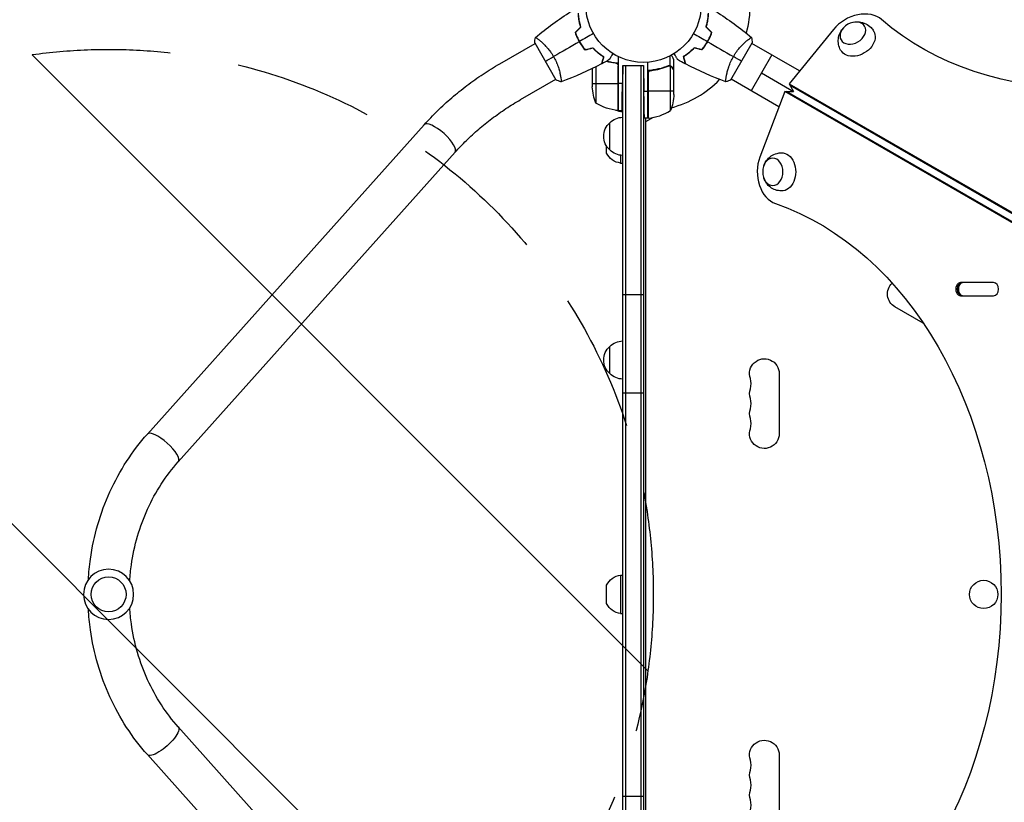
# Model space of a CAD drawing. Units: millimetres. Extents: x -7767 to 8691, y -6931 to 7097.
# Drawn here: x -5693 to -4789, y 350 to 1068 of the extents above; entities that cross this region are included whole.
import ezdxf

# ---------------------------------------------------------------- set-up
doc = ezdxf.new("R2010")
doc.units = ezdxf.units.MM
doc.header["$LTSCALE"] = 20
doc.linetypes.add('HIDDEN', pattern=[9.525, 6.35, -3.175])
for name, color, linetype in [('2d', 230, 'Continuous'), ('EN-Free_Space', 10, 'HIDDEN'), ('EN-Free_Space_Hatch', 10, 'Continuous'), ('EN-Safetyzone', 93, 'HIDDEN')]:
    doc.layers.add(name, color=color, linetype=linetype)

msp = doc.modelspace()

# ---------------------------------------------------------------- hatches: boundary and pattern name
at = {"layer": 'EN-Free_Space_Hatch'}
h = msp.add_hatch(dxfattribs=at)
h.set_pattern_fill('ANSI31', color=256, scale=100, angle=-90)
h.set_pattern_definition([(315, (-5120.08, 923.54), (224.51, 224.51), [])])
edge = h.paths.add_edge_path()
edge.add_arc((-5611.08, 541), 500, -90, 270)

# ---------------------------------------------------------------- linework, layer by layer
at = {"layer": '2d'}
for p, q in [((-4945.58, 1059.35), (-4986.33, 1009.49)), ((-5215.15, 1049.05), (-5215.15, 1049.05)), ((-5060.36, 1049.83), (-5060.19, 1049.73)), ((-5025.01, 1049.05), (-5025.01, 1049.05)), ((-5251.92, 1027.82), (-5219.65, 1046.45)), ((-5219.9, 1046.89), (-5200.4, 1013.11)), ((-5163.73, 1039.43), (-5163.73, 1039.7)), ((-5062.36, 1046.37), (-5062.19, 1046.27)), ((-5039.76, 1013.11), (-5020.26, 1046.89)), ((-4976.77, 1021.2), (-5020.51, 1046.46)), ((-5143.08, 984.75), (-5143.08, 1034.25)), ((-5095.43, 1025.88), (-5095.43, 1035.08)), ((-5092.08, 1021.7), (-5092.08, 1031.5)), ((-5002.32, 1035.95), (-5021.32, 1003.05)), ((-5167.08, 1023.33), (-5167.08, 1006.59)), ((-5163.83, 1024.94), (-5163.83, 991.75)), ((-5143.45, 1026.61), (-5143.45, 984.77)), ((-5143.28, 984.75), (-5143.28, 1025.61)), ((-5139.08, 1026.2), (-5139.37, 1009.75)), ((-5139.08, 1026.2), (-5120.08, 1026.2)), ((-5139.08, 55.8), (-5139.08, 1026.2)), ((-5136.58, 1026.2), (-5136.58, 55.8)), ((-5122.58, 1026.2), (-5122.58, 55.8)), ((-5120.08, 1026.2), (-5119.67, 1002.75)), ((-5120.08, 1026.2), (-5120.08, 55.8)), ((-5116.08, 977.75), (-5116.08, 1029.15)), ((-5112.28, 1021.7), (-5114.03, 1021.7)), ((-5100.28, 1024.51), (-5100.91, 1024.51)), ((-5095.43, 1025.88), (-5097.17, 1025.88)), ((-5095.33, 984.75), (-5095.33, 1025.64)), ((-5093.7, 1024.51), (-5093.83, 1024.51)), ((-5092.08, 1021.7), (-5092.19, 1021.7)), ((-5092.08, 999.59), (-5092.08, 1021.5)), ((-5232.92, 994.91), (-5200.65, 1013.55)), ((-5196.15, 1016.14), (-5196.15, 1016.14)), ((-5115.88, 1018.61), (-5115.88, 977.75)), ((-5115.71, 977.77), (-5115.71, 1019.61)), ((-5044.01, 1016.14), (-5044.01, 1016.14)), ((-4995.77, 988.29), (-5039.51, 1013.55)), ((-5011.82, 1019.5), (-4982.25, 1002.43)), ((-5167.08, 1009.75), (-5143.28, 1009.75)), ((-5139.37, 1009.75), (-5143.08, 1009.75)), ((-4986.33, 1009.49), (-4982.25, 1002.43)), ((-4986.33, 1009.49), (-4354.39, 644.64)), ((-4985.5, 1008.05), (-4353.56, 643.2)), ((-5120.08, 1002.75), (-5116.08, 1002.75)), ((-5092.08, 1002.75), (-5115.88, 1002.75)), ((-4990.41, 1002.43), (-5013.22, 942.21)), ((-4990.41, 1002.43), (-4982.25, 1002.43)), ((-4358.47, 637.58), (-4990.41, 1002.43)), ((-4356.8, 637.58), (-4988.74, 1002.43)), ((-5143.08, 984.75), (-5139.8, 984.75)), ((-5116.08, 977.75), (-5120.08, 977.75)), ((-5111.13, 978.5), (-5118.08, 974.49)), ((-5118.08, 977.75), (-5118.08, 104.25)), ((-5575.42, 688.02), (-5321.34, 971.89)), ((-5151.08, 948.7), (-5151.08, 973.7)), ((-5153.89, 945.77), (-5153.89, 952.05)), ((-5547.11, 662.68), (-5293.02, 946.55)), ((-5141.08, 943.84), (-5141.08, 936.7)), ((-5141.08, 936.7), (-5139.08, 936.7)), ((-4798.69, 827), (-4828.93, 827)), ((-5139.08, 816), (-5120.08, 816)), ((-4828.93, 815), (-4798.69, 815)), ((-4863.2, 789.76), (-4889.25, 804.8)), ((-5151.08, 743.5), (-5151.08, 768.5)), ((-4995.43, 743.5), (-4995.43, 688.5)), ((-5139.08, 726), (-5120.08, 726)), ((-5141.08, 558.5), (-5141.08, 523.5)), ((-5141.08, 558.5), (-5139.08, 558.5)), ((-5153.89, 532.57), (-5153.89, 549.43)), ((-5141.08, 523.5), (-5139.08, 523.5)), ((-5293.02, 135.45), (-5547.11, 419.32)), ((-5321.34, 110.11), (-5575.42, 393.98)), ((-4995.43, 393.5), (-4995.43, 338.5)), ((-5139.08, 356), (-5120.08, 356))]:
    msp.add_line(p, q, dxfattribs=at)
for centre, radius in [((-5120.08, 1082), 53), ((-5611.08, 541), 16), ((-4807.77, 540.93), 13)]:
    msp.add_circle(centre, radius, dxfattribs=at)
at = {"layer": '2d', "extrusion": (0, 0, -1)}
msp.add_circle((5611.08, 541), 23, dxfattribs=at)
at = {"layer": '2d'}
for centre, radius, start, end in [((-5120.08, 1082), 98, 344.48808, 15.51239), ((-5120.08, 1082), 98, 285.20005, 315.51258), ((-5120.08, 1082), 98, 272.33925, 272.45629), ((-5121.34, 1027.45), 50, 276.47279, 301.34969), ((-5035.54, 734.33), 14.35, 340.89011, 19.10989), ((-5035.54, 716), 14.35, 340.89011, 19.10989), ((-5035.54, 697.67), 14.35, 340.89011, 19.10989), ((-5035.54, 384.33), 14.35, 340.89011, 19.10989), ((-5035.54, 366), 14.35, 340.89011, 19.10989), ((-5035.54, 347.67), 14.35, 340.89011, 19.10989)]:
    msp.add_arc(centre, radius, start, end, dxfattribs=at)
at = {"layer": '2d', "extrusion": (0, 0, -1)}
for centre, radius, start, end in [((5138.89, 1001.7), 17, 75.03367, 75.7303), ((5138.89, 1001.7), 17, 88.91732, 89.3587), ((5117.18, 1009.75), 50, 338.8998, 356.37569), ((5141.98, 1002.75), 50, 183.62431, 201.1002), ((5137.81, 1034.45), 50, 276.47279, 301.34969), ((5138.89, 961.7), 17, 44.1865, 89.3587), ((5138.89, 1000.7), 17, 270.6413, 292.98963), ((5143.11, 987.75), 3, 273.19122, 276.47279), ((5116.05, 980.75), 3, 263.52721, 266.80878), ((5139.56, 961.2), 17, 312.66793, 47.33207), ((5139.42, 952.61), 16, 275.94134, 334.68442), ((5138.89, 960.7), 17, 270.6413, 315.8135), ((4882.43, 816.62), 13.65, 300, 46.32595), ((5139.56, 756), 17, 312.66793, 47.33207), ((5138.89, 756.5), 17, 44.1865, 89.3587), ((5009.08, 743.5), 13.65, 340.89011, 180), ((5138.89, 755.5), 17, 270.6413, 315.8135), ((5009.08, 725.17), 13.65, 340.89011, 19.10989), ((5009.08, 706.83), 13.65, 340.89011, 19.10989), ((5009.08, 688.5), 13.65, 180, 19.10989), ((5139.42, 542.59), 16, 25.31558, 84.05866), ((5139.42, 539.41), 16, 275.94134, 334.68442), ((5009.08, 393.5), 13.65, 340.89011, 180), ((5009.08, 375.17), 13.65, 340.89011, 19.10989), ((5009.08, 356.83), 13.65, 340.89011, 19.10989)]:
    msp.add_arc(centre, radius, start, end, dxfattribs=at)
for centre, major_axis, ratio, start_param, end_param in [((-4624.94, 1306.39), (320.43, 185), 0.74345, 0.249716, 2.891877), ((-4923.86, 1048.95), (15.16, 8.75), 0.74345, -0.012443, 3.154036), ((-4993.34, 928.59), (0, 17.5), 0.74345, -0.012443, 3.154036), ((-5066.83, 541), (0, 370), 0.74345, 0.249716, 2.891877), ((-4827.26, 821), (0, 6), 0.74345, 3.141593, 6.283185), ((-5561.27, 406.65), (14.16, 12.67), 0.315277, 0, 3.141593)]:
    msp.add_ellipse(centre, major_axis=major_axis, ratio=ratio, start_param=start_param, end_param=end_param, dxfattribs=at)
at = {"layer": '2d'}
for centre, major_axis, ratio, start_param, end_param in [((-4923.86, 1048.95), (25.98, 15), 0.74345, 0.249716, 2.0419), ((-5307.18, 959.22), (-14.16, 12.67), 0.315277, 3.141593, 6.283185), ((-4993.34, 928.59), (0, 30), 0.74345, 1.099693, 2.891877), ((-4828.93, 821), (0, 6), 0.74345, 0, 3.141593), ((-4827.26, 821), (0, 6), 0.74345, 0, 3.141593), ((-4826.59, 821), (0, 6), 0.74345, 0, 3.141593), ((-4798.69, 821), (0, 6), 0.74345, 3.141593, 6.283185), ((-5561.27, 675.35), (-14.16, 12.67), 0.315277, 3.141593, 6.283185)]:
    msp.add_ellipse(centre, major_axis=major_axis, ratio=ratio, start_param=start_param, end_param=end_param, dxfattribs=at)
at = {"layer": '2d', "extrusion": (0, 0, -1)}
for centre, major_axis in [((-4927.87, 1055.9), (10.83, 6.25)), ((-5001.37, 928.59), (0, 12.5))]:
    msp.add_ellipse(centre, major_axis=major_axis, ratio=0.74345, dxfattribs=at)
at = {"layer": '2d'}
for points in [[(-5219.25, 1051.89), (-5208.89, 1060.6), (-5197.9, 1068.61), (-5186.45, 1075.81)], [(-5053.71, 1075.81), (-5042.26, 1068.61), (-5031.27, 1060.6), (-5020.91, 1051.89)], [(-5182.86, 1056.39), (-5181.15, 1058.1), (-5179.44, 1059.81), (-5177.73, 1061.52)], [(-5182.63, 1056.34), (-5180.92, 1058.05), (-5179.21, 1059.76), (-5177.5, 1061.46)], [(-5057.53, 1056.34), (-5059.24, 1058.05), (-5060.94, 1059.76), (-5062.65, 1061.47)], [(-5057.3, 1056.39), (-5059.01, 1058.1), (-5060.72, 1059.81), (-5062.43, 1061.52)], [(-5219.9, 1046.89), (-5219.8, 1048.58), (-5219.58, 1050.29), (-5219.3, 1051.85)], [(-5219.29, 1051.85), (-5219.29, 1051.85), (-5219.29, 1051.85), (-5219.29, 1051.85)], [(-5165.98, 1055.5), (-5170.27, 1053.02), (-5174.56, 1050.55), (-5178.83, 1048.08)], [(-5074.18, 1055.5), (-5069.88, 1053.02), (-5065.6, 1050.55), (-5061.33, 1048.08)], [(-5020.86, 1051.85), (-5020.57, 1050.29), (-5020.36, 1048.58), (-5020.26, 1046.89)], [(-5179, 1047.98), (-5186.92, 1043.41), (-5194.79, 1038.86), (-5202.59, 1034.36)], [(-5173.65, 1040.43), (-5171.31, 1041.06), (-5168.98, 1041.69), (-5166.64, 1042.31)], [(-5173.58, 1040.66), (-5171.24, 1041.28), (-5168.91, 1041.91), (-5166.58, 1042.54)], [(-5066.58, 1040.66), (-5068.91, 1041.29), (-5071.25, 1041.91), (-5073.58, 1042.54)], [(-5066.51, 1040.43), (-5068.85, 1041.06), (-5071.18, 1041.69), (-5073.52, 1042.31)], [(-5061.15, 1047.98), (-5053.23, 1043.41), (-5045.36, 1038.86), (-5037.57, 1034.37)], [(-5210.15, 1030), (-5207.95, 1031.27), (-5205.41, 1032.74), (-5202.59, 1034.36)], [(-5151.44, 1031.54), (-5153.73, 1030.25), (-5156.05, 1028.98), (-5158.38, 1027.75)], [(-5157.69, 1031.12), (-5157.62, 1031.1), (-5157.56, 1031.08), (-5157.5, 1031.06)], [(-5157.63, 1031.31), (-5157.57, 1031.29), (-5157.51, 1031.27), (-5157.44, 1031.25)], [(-5081.78, 1027.75), (-5084.11, 1028.98), (-5086.42, 1030.25), (-5088.72, 1031.54)], [(-5030.01, 1030), (-5032.21, 1031.27), (-5034.75, 1032.74), (-5037.57, 1034.37)], [(-5158.62, 1027.62), (-5170.59, 1021.3), (-5183.02, 1015.79), (-5195.74, 1011.17)], [(-5154.07, 1030.08), (-5151.47, 1029.42), (-5148.77, 1028.91), (-5145.94, 1028.59)], [(-5143.45, 1026.61), (-5143.34, 1026.28), (-5143.28, 1025.95), (-5143.28, 1025.61)], [(-5113.22, 1021.59), (-5112.91, 1021.62), (-5112.59, 1021.66), (-5112.28, 1021.7)], [(-5097.41, 1025.58), (-5097.04, 1025.73), (-5096.67, 1025.8), (-5096.29, 1025.8)], [(-5096.27, 1025.8), (-5096.27, 1025.8), (-5096.28, 1025.8), (-5096.29, 1025.8)], [(-5096.29, 1025.8), (-5096.29, 1025.8), (-5096.29, 1025.8), (-5096.29, 1025.8)], [(-5095.33, 1025.64), (-5095.2, 1025.6), (-5095.07, 1025.54), (-5094.95, 1025.48)], [(-5092.19, 1021.7), (-5092.15, 1021.62), (-5092.11, 1021.56), (-5092.08, 1021.5)], [(-5044.42, 1011.17), (-5057.14, 1015.79), (-5069.57, 1021.3), (-5081.53, 1027.62)], [(-5195.8, 1011.15), (-5197.29, 1011.68), (-5198.88, 1012.35), (-5200.4, 1013.11)], [(-5115.71, 1019.61), (-5115.82, 1019.28), (-5115.88, 1018.95), (-5115.88, 1018.61)], [(-5039.76, 1013.11), (-5041.28, 1012.35), (-5042.87, 1011.68), (-5044.36, 1011.15)]]:
    msp.add_open_spline(points, degree=3, dxfattribs=at)
for points, knots in [([(-5177.73, 1061.52), (-5178.1, 1062.71), (-5178.4, 1063.87), (-5178.92, 1066.12), (-5179.12, 1067.21), (-5179.46, 1069.31), (-5179.58, 1070.33), (-5179.77, 1072.28), (-5179.83, 1073.2), (-5179.86, 1074.05)], [0, 0, 0, 0, 0.00398181, 0.00398181, 0.00796362, 0.00796362, 0.01194542, 0.01194542, 0.01592723, 0.01592723, 0.01592723, 0.01592723]), ([(-5177.5, 1061.46), (-5177.88, 1062.68), (-5178.19, 1063.86), (-5178.72, 1066.14), (-5178.93, 1067.25), (-5179.18, 1068.86), (-5179.26, 1069.38), (-5179.39, 1070.42), (-5179.44, 1070.93), (-5179.58, 1072.41), (-5179.64, 1073.34), (-5179.67, 1074.2)], [0, 0, 0, 0, 0.00404294, 0.00404294, 0.00808588, 0.00808588, 0.01010735, 0.01010735, 0.01212882, 0.01212882, 0.01617176, 0.01617176, 0.01617176, 0.01617176]), ([(-5062.65, 1061.47), (-5062.28, 1062.68), (-5061.96, 1063.86), (-5061.44, 1066.14), (-5061.23, 1067.25), (-5060.97, 1068.86), (-5060.9, 1069.38), (-5060.77, 1070.42), (-5060.72, 1070.93), (-5060.58, 1072.41), (-5060.52, 1073.34), (-5060.49, 1074.2)], [0, 0, 0, 0, 0.00404294, 0.00404294, 0.00808588, 0.00808588, 0.01010735, 0.01010735, 0.01212882, 0.01212882, 0.01617176, 0.01617176, 0.01617176, 0.01617176]), ([(-5062.43, 1061.52), (-5062.06, 1062.71), (-5061.75, 1063.87), (-5061.24, 1066.12), (-5061.03, 1067.21), (-5060.7, 1069.31), (-5060.57, 1070.33), (-5060.39, 1072.28), (-5060.33, 1073.2), (-5060.29, 1074.05)], [0, 0, 0, 0, 0.00398181, 0.00398181, 0.00796362, 0.00796362, 0.01194542, 0.01194542, 0.01592723, 0.01592723, 0.01592723, 0.01592723]), ([(-4939.09, 1040.34), (-4939.99, 1041.95), (-4940.61, 1043.7), (-4941.3, 1047.24), (-4941.34, 1049.01), (-4940.95, 1052.48), (-4940.48, 1054.14), (-4939.12, 1057.3), (-4938.19, 1058.73), (-4937.07, 1060.06), (-4936.97, 1060.18), (-4936.87, 1060.29)], [0.012443, 0.012443, 0.012443, 0.012443, 0.250402, 0.250402, 0.500153, 0.500153, 0.782364, 0.782364, 1.115972, 1.115972, 1.147929, 1.147929, 1.147929, 1.147929]), ([(-4927.17, 1065.89), (-4925.55, 1066.22), (-4923.78, 1066.35), (-4920, 1065.96), (-4917.99, 1065.45), (-4914.31, 1063.63), (-4912.65, 1062.47), (-4910.29, 1060.04), (-4909.47, 1058.98), (-4908.78, 1057.83)], [1.993664, 1.993664, 1.993664, 1.993664, 2.344042, 2.344042, 2.680571, 2.680571, 2.956606, 2.956606, 3.12915, 3.12915, 3.12915, 3.12915]), ([(-5219.3, 1051.85), (-5219.3, 1051.85), (-5219.3, 1051.85), (-5219.3, 1051.85), (-5219.28, 1051.87), (-5219.24, 1051.9), (-5219.22, 1051.9), (-5219.16, 1051.9), (-5219.12, 1051.89), (-5218.87, 1051.79), (-5218.54, 1051.6), (-5217.86, 1051.14), (-5217.6, 1050.96), (-5217.02, 1050.53), (-5216.71, 1050.29), (-5215.69, 1049.5), (-5214.91, 1048.86), (-5213.84, 1047.93), (-5213.63, 1047.73), (-5213.18, 1047.33), (-5212.96, 1047.13), (-5212.27, 1046.49), (-5211.8, 1046.04), (-5210.85, 1045.09), (-5210.36, 1044.6), (-5209.62, 1043.81), (-5209.37, 1043.53), (-5208.86, 1042.98), (-5208.61, 1042.69), (-5207.34, 1041.24), (-5206.34, 1040), (-5204.88, 1037.98), (-5204.4, 1037.28), (-5203.47, 1035.84), (-5203.02, 1035.11), (-5202.59, 1034.36)], [0.12220864, 0.12220864, 0.12220864, 0.12220864, 0.12268837, 0.12268837, 0.12524335, 0.12524335, 0.12652085, 0.12652085, 0.12779834, 0.12779834, 0.13290832, 0.13290832, 0.13546331, 0.13546331, 0.1380183, 0.1380183, 0.14312827, 0.14312827, 0.14440577, 0.14440577, 0.14568326, 0.14568326, 0.14823825, 0.14823825, 0.15079324, 0.15079324, 0.15207073, 0.15207073, 0.15334823, 0.15334823, 0.15845821, 0.15845821, 0.16101319, 0.16101319, 0.16356818, 0.16356818, 0.16356818, 0.16356818]), ([(-5182.86, 1056.39), (-5182.37, 1054.98), (-5181.8, 1053.57), (-5180.84, 1051.46), (-5180.5, 1050.76), (-5179.78, 1049.36), (-5179.4, 1048.66), (-5179, 1047.98)], [0, 0, 0, 0, 0.004702909, 0.004702909, 0.007054363, 0.007054363, 0.009405818, 0.009405818, 0.009405818, 0.009405818]), ([(-5182.63, 1056.34), (-5182.14, 1054.95), (-5181.58, 1053.57), (-5180.63, 1051.5), (-5180.3, 1050.81), (-5179.59, 1049.44), (-5179.22, 1048.75), (-5178.83, 1048.08)], [0, 0, 0, 0, 0.004616902, 0.004616902, 0.006925353, 0.006925353, 0.009233803, 0.009233803, 0.009233803, 0.009233803]), ([(-5061.33, 1048.08), (-5060.55, 1049.42), (-5059.85, 1050.78), (-5058.9, 1052.85), (-5058.6, 1053.55), (-5058.04, 1054.95), (-5057.77, 1055.65), (-5057.53, 1056.34)], [0.009233803, 0.009233803, 0.009233803, 0.009233803, 0.013850802, 0.013850802, 0.016159301, 0.016159301, 0.0184678, 0.0184678, 0.0184678, 0.0184678]), ([(-5061.15, 1047.98), (-5060.37, 1049.35), (-5059.65, 1050.73), (-5058.69, 1052.84), (-5058.38, 1053.55), (-5057.81, 1054.98), (-5057.55, 1055.69), (-5057.3, 1056.39)], [0.009405818, 0.009405818, 0.009405818, 0.009405818, 0.01410835, 0.01410835, 0.016459616, 0.016459616, 0.018810883, 0.018810883, 0.018810883, 0.018810883]), ([(-5037.57, 1034.37), (-5037.14, 1035.11), (-5036.69, 1035.85), (-5035.77, 1037.27), (-5035.29, 1037.96), (-5034.56, 1038.96), (-5034.32, 1039.3), (-5033.82, 1039.95), (-5033.57, 1040.28), (-5032.81, 1041.22), (-5032.3, 1041.83), (-5031.3, 1042.98), (-5030.79, 1043.54), (-5029.8, 1044.6), (-5029.3, 1045.11), (-5027.85, 1046.54), (-5026.93, 1047.38), (-5025.65, 1048.5), (-5025.24, 1048.85), (-5024.47, 1049.49), (-5024.1, 1049.79), (-5023.09, 1050.58), (-5022.51, 1051), (-5021.82, 1051.46), (-5021.63, 1051.58), (-5021.3, 1051.77), (-5021.17, 1051.84), (-5021.03, 1051.89), (-5020.99, 1051.9), (-5020.94, 1051.9), (-5020.91, 1051.9), (-5020.88, 1051.87), (-5020.86, 1051.85), (-5020.86, 1051.85), (-5020.86, 1051.85), (-5020.86, 1051.85)], [0.16356818, 0.16356818, 0.16356818, 0.16356818, 0.1661247, 0.1661247, 0.16868122, 0.16868122, 0.16995948, 0.16995948, 0.17123774, 0.17123774, 0.17379425, 0.17379425, 0.17635077, 0.17635077, 0.17890729, 0.17890729, 0.18402032, 0.18402032, 0.18657684, 0.18657684, 0.18913336, 0.18913336, 0.19424639, 0.19424639, 0.19680291, 0.19680291, 0.19935943, 0.19935943, 0.20063769, 0.20063769, 0.20191595, 0.20191595, 0.20447247, 0.20447247, 0.20490292, 0.20490292, 0.20490292, 0.20490292]), ([(-5179, 1047.98), (-5178.21, 1046.61), (-5177.37, 1045.3), (-5176.03, 1043.41), (-5175.56, 1042.79), (-5174.62, 1041.59), (-5174.13, 1041), (-5173.65, 1040.43)], [0.009405818, 0.009405818, 0.009405818, 0.009405818, 0.01410835, 0.01410835, 0.016459616, 0.016459616, 0.018810883, 0.018810883, 0.018810883, 0.018810883]), ([(-5178.83, 1048.08), (-5178.05, 1046.74), (-5177.23, 1045.45), (-5175.91, 1043.59), (-5175.46, 1042.99), (-5174.53, 1041.8), (-5174.06, 1041.22), (-5173.58, 1040.66)], [0.009233803, 0.009233803, 0.009233803, 0.009233803, 0.013850802, 0.013850802, 0.016159301, 0.016159301, 0.0184678, 0.0184678, 0.0184678, 0.0184678]), ([(-5166.64, 1042.31), (-5165.79, 1041.4), (-5164.94, 1040.55), (-5163.25, 1038.99), (-5162.41, 1038.26), (-5160.76, 1036.92), (-5159.94, 1036.3), (-5158.34, 1035.17), (-5157.58, 1034.66), (-5156.86, 1034.2)], [0, 0, 0, 0, 0.00398181, 0.00398181, 0.00796362, 0.00796362, 0.01194542, 0.01194542, 0.01592723, 0.01592723, 0.01592723, 0.01592723]), ([(-5166.58, 1042.54), (-5165.71, 1041.6), (-5164.85, 1040.74), (-5163.13, 1039.15), (-5162.28, 1038.41), (-5161.01, 1037.39), (-5160.59, 1037.06), (-5159.76, 1036.43), (-5159.35, 1036.13), (-5158.14, 1035.27), (-5157.36, 1034.75), (-5156.63, 1034.29)], [0, 0, 0, 0, 0.00404294, 0.00404294, 0.00808588, 0.00808588, 0.01010735, 0.01010735, 0.01212882, 0.01212882, 0.01617176, 0.01617176, 0.01617176, 0.01617176]), ([(-5073.58, 1042.54), (-5074.44, 1041.6), (-5075.31, 1040.74), (-5077.03, 1039.15), (-5077.88, 1038.41), (-5079.14, 1037.39), (-5079.56, 1037.06), (-5080.39, 1036.43), (-5080.81, 1036.13), (-5082.02, 1035.27), (-5082.8, 1034.75), (-5083.53, 1034.29)], [0, 0, 0, 0, 0.00404294, 0.00404294, 0.00808588, 0.00808588, 0.01010735, 0.01010735, 0.01212882, 0.01212882, 0.01617176, 0.01617176, 0.01617176, 0.01617176]), ([(-5073.52, 1042.31), (-5074.37, 1041.4), (-5075.22, 1040.56), (-5076.91, 1038.99), (-5077.75, 1038.26), (-5079.4, 1036.92), (-5080.22, 1036.3), (-5081.81, 1035.17), (-5082.58, 1034.66), (-5083.3, 1034.2)], [0, 0, 0, 0, 0.00398181, 0.00398181, 0.00796362, 0.00796362, 0.01194542, 0.01194542, 0.01592723, 0.01592723, 0.01592723, 0.01592723]), ([(-5066.58, 1040.66), (-5065.62, 1041.78), (-5064.7, 1042.95), (-5063.39, 1044.81), (-5062.96, 1045.44), (-5062.12, 1046.74), (-5061.72, 1047.41), (-5061.33, 1048.08)], [0, 0, 0, 0, 0.004616902, 0.004616902, 0.006925353, 0.006925353, 0.009233803, 0.009233803, 0.009233803, 0.009233803]), ([(-5066.51, 1040.43), (-5065.53, 1041.57), (-5064.6, 1042.76), (-5063.25, 1044.65), (-5062.82, 1045.29), (-5061.96, 1046.62), (-5061.55, 1047.3), (-5061.15, 1047.98)], [0, 0, 0, 0, 0.004702909, 0.004702909, 0.007054363, 0.007054363, 0.009405818, 0.009405818, 0.009405818, 0.009405818]), ([(-5202.59, 1034.36), (-5202.15, 1033.62), (-5201.74, 1032.86), (-5200.98, 1031.35), (-5200.62, 1030.6), (-5200.11, 1029.46), (-5199.94, 1029.08), (-5199.62, 1028.32), (-5199.47, 1027.94), (-5199.03, 1026.81), (-5198.76, 1026.07), (-5198.26, 1024.62), (-5198.03, 1023.91), (-5197.61, 1022.52), (-5197.42, 1021.83), (-5196.9, 1019.86), (-5196.63, 1018.64), (-5196.3, 1016.97), (-5196.2, 1016.44), (-5196.04, 1015.45), (-5195.97, 1014.99), (-5195.79, 1013.72), (-5195.71, 1013.01), (-5195.66, 1012.18), (-5195.65, 1011.95), (-5195.65, 1011.57), (-5195.65, 1011.43), (-5195.68, 1011.28), (-5195.69, 1011.24), (-5195.72, 1011.19), (-5195.73, 1011.17), (-5195.78, 1011.16), (-5195.8, 1011.15), (-5195.8, 1011.15), (-5195.8, 1011.15), (-5195.8, 1011.15)], [0.16356818, 0.16356818, 0.16356818, 0.16356818, 0.1661247, 0.1661247, 0.16868122, 0.16868122, 0.16995948, 0.16995948, 0.17123774, 0.17123774, 0.17379425, 0.17379425, 0.17635077, 0.17635077, 0.17890729, 0.17890729, 0.18402032, 0.18402032, 0.18657684, 0.18657684, 0.18913336, 0.18913336, 0.19424639, 0.19424639, 0.19680291, 0.19680291, 0.19935943, 0.19935943, 0.20063769, 0.20063769, 0.20191595, 0.20191595, 0.20447247, 0.20447247, 0.20490292, 0.20490292, 0.20490292, 0.20490292]), ([(-5156.86, 1034.2), (-5157.06, 1033.45), (-5157.25, 1032.75), (-5157.6, 1031.46), (-5157.75, 1030.86), (-5157.97, 1030.07), (-5158.03, 1029.82), (-5158.16, 1029.36), (-5158.22, 1029.14), (-5158.37, 1028.56), (-5158.45, 1028.26), (-5158.54, 1027.94), (-5158.56, 1027.86), (-5158.59, 1027.74), (-5158.6, 1027.71), (-5158.61, 1027.67), (-5158.61, 1027.66), (-5158.62, 1027.64), (-5158.62, 1027.63), (-5158.62, 1027.62), (-5158.62, 1027.62), (-5158.62, 1027.62)], [0, 0, 0, 0, 0.00350666, 0.00350666, 0.00701332, 0.00701332, 0.00876665, 0.00876665, 0.01051997, 0.01051997, 0.01402663, 0.01402663, 0.01577996, 0.01577996, 0.01753329, 0.01753329, 0.02103995, 0.02103995, 0.02454661, 0.02454661, 0.02744921, 0.02744921, 0.02744921, 0.02744921]), ([(-5156.63, 1034.29), (-5156.83, 1033.54), (-5157.02, 1032.84), (-5157.36, 1031.55), (-5157.52, 1030.96), (-5157.73, 1030.17), (-5157.8, 1029.92), (-5157.92, 1029.46), (-5157.98, 1029.25), (-5158.13, 1028.67), (-5158.21, 1028.37), (-5158.3, 1028.06), (-5158.32, 1027.98), (-5158.34, 1027.89), (-5158.35, 1027.87), (-5158.36, 1027.84), (-5158.36, 1027.83), (-5158.37, 1027.8), (-5158.37, 1027.78), (-5158.38, 1027.76), (-5158.38, 1027.76), (-5158.38, 1027.75), (-5158.38, 1027.75), (-5158.38, 1027.75)], [0, 0, 0, 0, 0.0035063, 0.0035063, 0.0070126, 0.0070126, 0.00876575, 0.00876575, 0.0105189, 0.0105189, 0.0140252, 0.0140252, 0.01577835, 0.01577835, 0.01665493, 0.01665493, 0.0175315, 0.0175315, 0.02103781, 0.02103781, 0.02454411, 0.02454411, 0.0274484, 0.0274484, 0.0274484, 0.0274484]), ([(-5148.23, 1037.1), (-5148.33, 1036.92), (-5148.43, 1036.75), (-5148.95, 1035.85), (-5149.35, 1035.17), (-5149.88, 1034.23), (-5150.05, 1033.94), (-5150.37, 1033.39), (-5150.52, 1033.14), (-5150.78, 1032.68), (-5150.9, 1032.48), (-5151.1, 1032.13), (-5151.18, 1031.98), (-5151.31, 1031.76), (-5151.36, 1031.68), (-5151.4, 1031.61), (-5151.4, 1031.6), (-5151.41, 1031.59), (-5151.41, 1031.59), (-5151.42, 1031.57), (-5151.43, 1031.56), (-5151.43, 1031.55), (-5151.44, 1031.54), (-5151.44, 1031.54)], [0.00292306, 0.00292306, 0.00292306, 0.00292306, 0.00379004, 0.00379004, 0.00758008, 0.00758008, 0.0094751, 0.0094751, 0.01137012, 0.01137012, 0.01326514, 0.01326514, 0.01516016, 0.01516016, 0.01705518, 0.01705518, 0.01800269, 0.01800269, 0.0189502, 0.0189502, 0.02274024, 0.02274024, 0.02935902, 0.02935902, 0.02935902, 0.02935902]), ([(-5092.08, 1031.5), (-5092.08, 1031.5), (-5092.15, 1031.62), (-5092.36, 1031.99), (-5092.45, 1032.14), (-5092.61, 1032.42), (-5092.69, 1032.57), (-5092.8, 1032.76), (-5092.86, 1032.85), (-5092.89, 1032.91), (-5092.91, 1032.94), (-5093.3, 1033.62), (-5093.81, 1034.5), (-5094.45, 1035.61)], [0.5, 0.5, 0.5, 0.5, 0.625, 0.625, 0.6875, 0.6875, 0.71875, 0.734375, 0.7421875, 0.7421875, 0.75, 0.75, 0.9202302, 0.9202302, 0.9202302, 0.9202302]), ([(-5088.72, 1031.54), (-5088.72, 1031.54), (-5088.72, 1031.55), (-5088.73, 1031.57), (-5088.74, 1031.57), (-5088.75, 1031.59), (-5088.75, 1031.59), (-5088.76, 1031.61), (-5088.77, 1031.62), (-5088.81, 1031.7), (-5088.86, 1031.78), (-5089.06, 1032.13), (-5089.27, 1032.49), (-5089.66, 1033.18), (-5089.81, 1033.43), (-5090.12, 1033.97), (-5090.29, 1034.27), (-5090.82, 1035.19), (-5091.22, 1035.86), (-5091.73, 1036.76), (-5091.83, 1036.93), (-5091.93, 1037.1)], [0.03093242, 0.03093242, 0.03093242, 0.03093242, 0.03756195, 0.03756195, 0.04131815, 0.04131815, 0.04225719, 0.04225719, 0.04319624, 0.04319624, 0.04507434, 0.04507434, 0.04883054, 0.04883054, 0.05070863, 0.05070863, 0.05258673, 0.05258673, 0.05634293, 0.05634293, 0.0571876, 0.0571876, 0.0571876, 0.0571876]), ([(-5083.53, 1034.29), (-5083.33, 1033.54), (-5083.14, 1032.84), (-5082.8, 1031.55), (-5082.64, 1030.96), (-5082.43, 1030.17), (-5082.36, 1029.93), (-5082.24, 1029.46), (-5082.18, 1029.25), (-5082.02, 1028.68), (-5081.94, 1028.38), (-5081.86, 1028.06), (-5081.84, 1027.98), (-5081.81, 1027.89), (-5081.81, 1027.87), (-5081.8, 1027.84), (-5081.8, 1027.83), (-5081.79, 1027.8), (-5081.78, 1027.78), (-5081.78, 1027.76), (-5081.78, 1027.76), (-5081.78, 1027.75), (-5081.78, 1027.75), (-5081.78, 1027.75)], [0, 0, 0, 0, 0.0035063, 0.0035063, 0.0070126, 0.0070126, 0.00876575, 0.00876575, 0.0105189, 0.0105189, 0.0140252, 0.0140252, 0.01577835, 0.01577835, 0.01665493, 0.01665493, 0.0175315, 0.0175315, 0.02103781, 0.02103781, 0.02454411, 0.02454411, 0.0274484, 0.0274484, 0.0274484, 0.0274484]), ([(-5083.3, 1034.2), (-5083.1, 1033.45), (-5082.91, 1032.75), (-5082.56, 1031.46), (-5082.4, 1030.87), (-5082.19, 1030.07), (-5082.12, 1029.82), (-5082, 1029.36), (-5081.94, 1029.14), (-5081.79, 1028.56), (-5081.71, 1028.26), (-5081.62, 1027.94), (-5081.6, 1027.86), (-5081.57, 1027.74), (-5081.56, 1027.71), (-5081.55, 1027.67), (-5081.54, 1027.66), (-5081.54, 1027.64), (-5081.54, 1027.63), (-5081.54, 1027.62), (-5081.53, 1027.62), (-5081.53, 1027.62)], [0, 0, 0, 0, 0.00350666, 0.00350666, 0.00701332, 0.00701332, 0.00876665, 0.00876665, 0.01051997, 0.01051997, 0.01402663, 0.01402663, 0.01577996, 0.01577996, 0.01753329, 0.01753329, 0.02103995, 0.02103995, 0.02454661, 0.02454661, 0.02744921, 0.02744921, 0.02744921, 0.02744921]), ([(-5044.36, 1011.15), (-5044.36, 1011.15), (-5044.36, 1011.15), (-5044.36, 1011.15), (-5044.38, 1011.16), (-5044.43, 1011.17), (-5044.44, 1011.19), (-5044.47, 1011.25), (-5044.48, 1011.29), (-5044.52, 1011.54), (-5044.52, 1011.93), (-5044.46, 1012.75), (-5044.43, 1013.06), (-5044.36, 1013.78), (-5044.31, 1014.17), (-5044.13, 1015.45), (-5043.96, 1016.44), (-5043.69, 1017.83), (-5043.63, 1018.12), (-5043.5, 1018.71), (-5043.44, 1019), (-5043.23, 1019.91), (-5043.07, 1020.54), (-5042.73, 1021.84), (-5042.55, 1022.52), (-5042.23, 1023.56), (-5042.12, 1023.91), (-5041.89, 1024.62), (-5041.77, 1024.99), (-5041.15, 1026.8), (-5040.57, 1028.29), (-5039.55, 1030.57), (-5039.19, 1031.34), (-5038.41, 1032.86), (-5038, 1033.62), (-5037.57, 1034.37)], [0.12220864, 0.12220864, 0.12220864, 0.12220864, 0.12268837, 0.12268837, 0.12524335, 0.12524335, 0.12652085, 0.12652085, 0.12779834, 0.12779834, 0.13290832, 0.13290832, 0.13546331, 0.13546331, 0.1380183, 0.1380183, 0.14312827, 0.14312827, 0.14440577, 0.14440577, 0.14568326, 0.14568326, 0.14823825, 0.14823825, 0.15079324, 0.15079324, 0.15207073, 0.15207073, 0.15334823, 0.15334823, 0.15845821, 0.15845821, 0.16101319, 0.16101319, 0.16356818, 0.16356818, 0.16356818, 0.16356818]), ([(-5321.34, 971.89), (-5317.46, 976.21), (-5313.41, 980.44), (-5304.99, 988.68), (-5300.61, 992.69), (-5291.57, 1000.45), (-5286.9, 1004.21), (-5277.31, 1011.45), (-5272.38, 1014.94), (-5262.31, 1021.61), (-5257.16, 1024.79), (-5251.92, 1027.82)], [0.7473699, 0.7473699, 0.7473699, 0.7473699, 0.8367981, 0.8367981, 0.9262263, 0.9262263, 1.0156545, 1.0156545, 1.1050827, 1.1050827, 1.1945109, 1.1945109, 1.1945109, 1.1945109]), ([(-5153.81, 1030.22), (-5153.5, 1030.14), (-5153.18, 1030.06), (-5152.09, 1029.81), (-5151.3, 1029.64), (-5149.7, 1029.33), (-5148.88, 1029.19), (-5146.42, 1028.82), (-5144.76, 1028.64), (-5143.08, 1028.53)], [0.00901447, 0.00901447, 0.00901447, 0.00901447, 0.01003251, 0.01003251, 0.01254064, 0.01254064, 0.01504877, 0.01504877, 0.02006502, 0.02006502, 0.02006502, 0.02006502]), ([(-5145.94, 1028.59), (-5145.66, 1028.56), (-5145.39, 1028.49), (-5145.01, 1028.33), (-5144.88, 1028.27), (-5144.64, 1028.12), (-5144.53, 1028.05), (-5144.2, 1027.79), (-5144, 1027.58), (-5143.76, 1027.24), (-5143.68, 1027.12), (-5143.55, 1026.87), (-5143.5, 1026.74), (-5143.45, 1026.61)], [0, 0, 0, 0, 0.000839577, 0.000839577, 0.001259366, 0.001259366, 0.001679155, 0.001679155, 0.002518732, 0.002518732, 0.002938521, 0.002938521, 0.00335831, 0.00335831, 0.00335831, 0.00335831]), ([(-5097.42, 1025.8), (-5100.22, 1024.67), (-5103.17, 1023.72), (-5107.07, 1022.81), (-5107.86, 1022.64), (-5109.46, 1022.33), (-5110.27, 1022.19), (-5112.73, 1021.82), (-5114.4, 1021.64), (-5116.08, 1021.53)], [0, 0, 0, 0, 0.01003251, 0.01003251, 0.01254064, 0.01254064, 0.01504877, 0.01504877, 0.02006502, 0.02006502, 0.02006502, 0.02006502]), ([(-5115.71, 1019.61), (-5115.61, 1019.87), (-5115.48, 1020.12), (-5115.24, 1020.46), (-5115.15, 1020.57), (-5114.96, 1020.78), (-5114.85, 1020.87), (-5114.53, 1021.13), (-5114.28, 1021.27), (-5113.77, 1021.49), (-5113.5, 1021.56), (-5113.22, 1021.59)], [0.001013661, 0.001013661, 0.001013661, 0.001013661, 0.001852653, 0.001852653, 0.002272148, 0.002272148, 0.002691644, 0.002691644, 0.003530636, 0.003530636, 0.004369628, 0.004369628, 0.004369628, 0.004369628]), ([(-5113.22, 1021.59), (-5110.35, 1021.91), (-5107.61, 1022.43), (-5102.35, 1023.78), (-5099.83, 1024.61), (-5097.41, 1025.58)], [0, 0, 0, 0, 0.00859307, 0.00859307, 0.01718614, 0.01718614, 0.01718614, 0.01718614]), ([(-5097.42, 1025.8), (-5097.1, 1025.93), (-5096.77, 1026), (-5096.26, 1026.02), (-5096.09, 1026.01), (-5095.76, 1025.97), (-5095.59, 1025.93), (-5095.43, 1025.88)], [0, 0, 0, 0, 0.001155292, 0.001155292, 0.001732938, 0.001732938, 0.002310584, 0.002310584, 0.002310584, 0.002310584]), ([(-5096.27, 1025.8), (-5096.11, 1025.8), (-5095.95, 1025.78), (-5095.64, 1025.73), (-5095.48, 1025.69), (-5095.33, 1025.64)], [0.001328787, 0.001328787, 0.001328787, 0.001328787, 0.001872455, 0.001872455, 0.002416124, 0.002416124, 0.002416124, 0.002416124]), ([(-5095.43, 1025.88), (-5095.26, 1025.83), (-5095.09, 1025.76), (-5094.85, 1025.64), (-5094.73, 1025.58), (-5094.6, 1025.49), (-5094.54, 1025.44), (-5094.51, 1025.42), (-5094.49, 1025.41), (-5094.49, 1025.4), (-5094.4, 1025.34), (-5094.29, 1025.25), (-5094.18, 1025.13), (-5094.12, 1025.08), (-5094.09, 1025.05), (-5094.08, 1025.03), (-5094.07, 1025.02), (-5094.07, 1025.02), (-5094.07, 1025.02), (-5093.92, 1024.86), (-5093.8, 1024.69), (-5093.7, 1024.51)], [0, 0, 0, 0, 0.25, 0.25, 0.375, 0.4375, 0.46875, 0.484375, 0.484375, 0.5, 0.5, 0.625, 0.6875, 0.71875, 0.734375, 0.742187, 0.746094, 0.746094, 0.75, 0.75, 1, 1, 1, 1]), ([(-5093.69, 1024.3), (-5093.78, 1024.45), (-5093.87, 1024.58), (-5094.06, 1024.81), (-5094.16, 1024.92), (-5094.48, 1025.21), (-5094.71, 1025.36), (-5094.95, 1025.48)], [0, 0, 0, 0, 0.001089402, 0.001089402, 0.002178803, 0.002178803, 0.004357607, 0.004357607, 0.004357607, 0.004357607]), ([(-5092.08, 1021.5), (-5092.19, 1021.69), (-5092.39, 1022.04), (-5092.93, 1022.98), (-5093.28, 1023.58), (-5093.69, 1024.3)], [0, 0, 0, 0, 0.00517024, 0.00517024, 0.01034048, 0.01034048, 0.01034048, 0.01034048]), ([(-5293.02, 946.55), (-5289.72, 950.23), (-5286.26, 953.85), (-5279.02, 960.93), (-5275.25, 964.38), (-5267.42, 971.1), (-5263.38, 974.36), (-5255.04, 980.65), (-5250.76, 983.68), (-5241.98, 989.49), (-5237.49, 992.27), (-5232.92, 994.91)], [0.7473699, 0.7473699, 0.7473699, 0.7473699, 0.8367981, 0.8367981, 0.9262263, 0.9262263, 1.0156545, 1.0156545, 1.1050827, 1.1050827, 1.1945109, 1.1945109, 1.1945109, 1.1945109]), ([(-5009.68, 934.19), (-5009.15, 935.76), (-5008.38, 937.36), (-5006.15, 940.44), (-5004.7, 941.92), (-5001.29, 944.21), (-4999.45, 945.06), (-4996.17, 945.89), (-4994.84, 946.07), (-4993.5, 946.09)], [1.993664, 1.993664, 1.993664, 1.993664, 2.344042, 2.344042, 2.680571, 2.680571, 2.956606, 2.956606, 3.12915, 3.12915, 3.12915, 3.12915]), ([(-4993.5, 911.09), (-4995.35, 911.13), (-4997.17, 911.46), (-5000.58, 912.63), (-5002.14, 913.49), (-5004.95, 915.55), (-5006.15, 916.79), (-5008.21, 919.55), (-5008.98, 921.07), (-5009.58, 922.71), (-5009.63, 922.85), (-5009.68, 922.99)], [0.012443, 0.012443, 0.012443, 0.012443, 0.250402, 0.250402, 0.500153, 0.500153, 0.782364, 0.782364, 1.115972, 1.115972, 1.147929, 1.147929, 1.147929, 1.147929]), ([(-5629.68, 554.52), (-5629.31, 560.84), (-5628.68, 567.14), (-5624.76, 594.81), (-5618.69, 615.72), (-5600.97, 654.56), (-5589.34, 672.48), (-5575.42, 688.02)], [4.7777618, 4.7777618, 4.7777618, 4.7777618, 4.8694686, 4.8694686, 5.1836279, 5.1836279, 5.4977871, 5.4977871, 5.4977871, 5.4977871]), ([(-5591.68, 553.36), (-5591.37, 558.26), (-5590.87, 563.14), (-5587.66, 585.85), (-5582.6, 603.24), (-5568, 635.31), (-5558.45, 649.99), (-5547.16, 662.62), (-5547.14, 662.65), (-5547.11, 662.68)], [4.783909, 4.783909, 4.783909, 4.783909, 4.8691056, 4.8691056, 5.182901, 5.182901, 5.4970603, 5.4970603, 5.4977871, 5.4977871, 5.4977871, 5.4977871]), ([(-5575.42, 393.98), (-5589.34, 409.52), (-5600.97, 427.44), (-5618.69, 466.28), (-5624.76, 487.19), (-5628.68, 514.86), (-5629.31, 521.16), (-5629.68, 527.48)], [3.9269908, 3.9269908, 3.9269908, 3.9269908, 4.2411501, 4.2411501, 4.5553093, 4.5553093, 4.6470161, 4.6470161, 4.6470161, 4.6470161]), ([(-5547.11, 419.32), (-5558.38, 431.92), (-5567.94, 446.59), (-5582.57, 478.66), (-5587.64, 496.06), (-5590.86, 518.81), (-5591.37, 523.72), (-5591.68, 528.64)], [3.9269908, 3.9269908, 3.9269908, 3.9269908, 4.2411501, 4.2411501, 4.5553093, 4.5553093, 4.640869, 4.640869, 4.640869, 4.640869])]:
    msp.add_open_spline(points, degree=3, knots=knots, dxfattribs=at)
for points, weights in [([(-5164.81, 1040.72), (-5164.86, 1040.68), (-5164.91, 1040.63), (-5164.96, 1040.59)], [0.996331253531, 0.996199942594, 0.996077018066, 0.995962479948]), ([(-5092.08, 1021.7), (-5092.08, 1021.7), (-5092.63, 1022.65), (-5093.7, 1024.51)], [0.983775506511, 0.983775506511, 0.989183671007, 1]), ([(-5139.8, 984.75), (-5139.8, 984.75), (-5139.62, 995.11), (-5139.37, 1009.75)], [1, 0.804737854124, 0.804737854124, 1]), ([(-5119.23, 977.75), (-5119.23, 977.75), (-5119.41, 988.11), (-5119.67, 1002.75)], [1, 0.804737854124, 0.804737854124, 1])]:
    msp.add_rational_spline(points, weights, degree=3, dxfattribs=at)
at = {"layer": 'EN-Free_Space'}
msp.add_circle((-5611.08, 541), 500, dxfattribs=at)
at = {"layer": 'EN-Safetyzone', "flags": 128}
msp.add_lwpolyline([(-2138.97, -5878.6, 0.045905), (-1856.46, -5848), (-1303.37, -5848, 0.61888), (2472.92, -5672.37, 0.131214), (3246, -5878.8), (4328, -5878.8, 0.163816), (5265.9, -5563.04), (5771, -5563.09, 0.213422), (6889.03, -5063.09), (7691, -5063.09, 0.414214), (8691, -4063.09), (8691, -3511.09, 0.414214), (7691, -2511.09), (6889.03, -2511.09, 0.089932), (6466.74, -2182.2, 0.279662), (7274.05, -851.72), (7274.05, -231.98, 0.414214), (5774.05, 1268.02), (5664.41, 1268.02), (5501.76, 2058.12, 0.355926), (4012, 3272.45), (3562, 3272.45, 0.355926), (2072.24, 2058.12), (2001.54, 1714.68), (1362.45, 1714.68, 0.10148), (664.93, 1686.67), (417.07, 1686.67, 0.232735), (-1082, 1359.44, 0.009064), (-1131.99, 1397.76, 0.194271), (-1943.93, 2777.11, 0.013949), (-2008.71, 2900.43, 0.032696), (-2090.31, 3205.65), (-1532.42, 4211.69), (-1526.68, 4222.1), (-911.62, 5287.41, 0.414214), (-1277.65, 6653.43), (-1553.71, 6812.81), (-1813.31, 6962.7, 0.414214), (-3179.34, 6596.67), (-3809.33, 5505.49), (-4390.34, 4496.54, 0.510801), (-7698.73, 818.43, 0.255218), (-6973.23, -1065.17, 0.230774), (-5422.39, -2115.98, 0.063802), (-4985.29, -2377.56, 0.228166), (-5551.21, -3553.16), (-5551.21, -4020.84, 0.28752), (-4702.65, -5374.51, 0.524534), (-2138.97, -5878.6)], format="xyb", dxfattribs=at)

doc.saveas('drawing.dxf')
